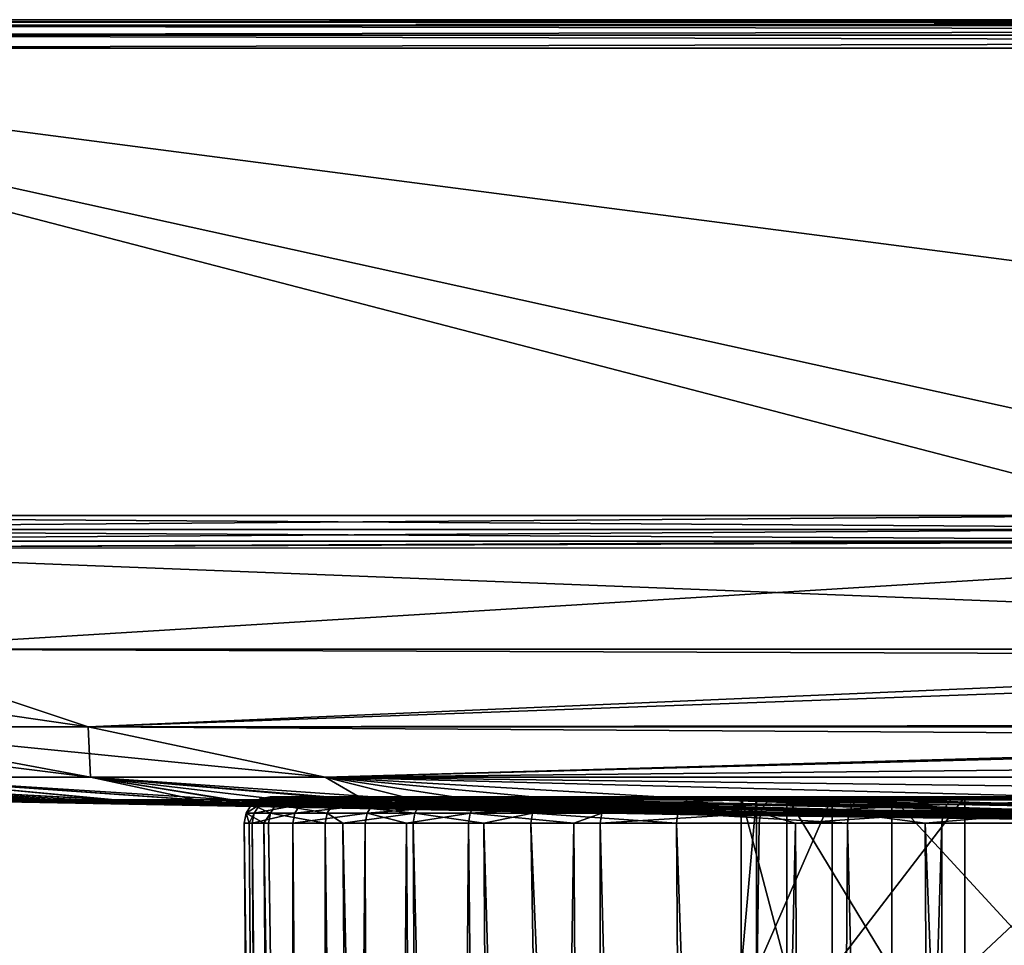
# Model space of a CAD drawing. Extents: x -45 to 45, y -56.5 to 0.
# Drawn here: x -25.6 to -14.2, y -10.7 to 0 of the extents above; entities that cross this region are included whole.
import ezdxf

# ---------------------------------------------------------------- set-up
doc = ezdxf.new("R2010")
doc.units = 0
doc.header["$MEASUREMENT"] = 0
for name, color, linetype in [('L1', 7, 'Continuous'), ('L3', 7, 'Continuous'), ('L4', 7, 'Continuous')]:
    doc.layers.add(name, color=color, linetype=linetype)

msp = doc.modelspace()

# ---------------------------------------------------------------- linework, layer by layer
at = {"layer": 'L1', "color": 7}
for points in [[(-22.80221, -9.057384, -32.8003), (-22.70501, -8.991674, -32.80967), (-22.89629, -9.057384, -35.73424)], [(-22.70501, -8.991674, -32.80967), (-22.79869, -8.991674, -35.73111), (-22.89629, -9.057384, -35.73424)], [(-22.89629, -9.057384, -35.73424), (-22.79869, -8.991674, -35.73111), (-22.61442, -9.057384, -38.65612)], [(-22.23851, -8.991674, -29.9242), (-22.70501, -8.991674, -32.80967), (-22.80221, -9.057384, -32.8003)], [(-22.33371, -9.057384, -29.90248), (-22.23851, -8.991674, -29.9242), (-22.80221, -9.057384, -32.8003)], [(-22.70501, -8.991674, -32.80967), (-22.59013, -8.968586, -32.82076), (-22.79869, -8.991674, -35.73111)], [(-22.59013, -8.968586, -32.82076), (-22.68334, -8.968586, -35.72741), (-22.79869, -8.991674, -35.73111)], [(-22.79869, -8.991674, -35.73111), (-22.68334, -8.968586, -35.72741), (-22.51802, -8.991674, -38.64054)], [(-22.79869, -8.991674, -35.73111), (-22.51802, -8.991674, -38.64054), (-22.61442, -9.057384, -38.65612)], [(-22.23851, -8.991674, -29.9242), (-22.12599, -8.968586, -29.94989), (-22.70501, -8.991674, -32.80967)], [(-22.12599, -8.968586, -29.94989), (-22.59013, -8.968586, -32.82076), (-22.70501, -8.991674, -32.80967)], [(-22.59013, -8.968586, -32.82076), (-22.40409, -8.968586, -38.62212), (-22.68334, -8.968586, -35.72741)], [(-22.68334, -8.968586, -35.72741), (-22.40409, -8.968586, -38.62212), (-22.51802, -8.991674, -38.64054)], [(-22.61442, -9.057384, -38.65612), (-22.51802, -8.991674, -38.64054), (-21.96122, -9.057384, -41.51798)], [(-8.516685, -8.968586, -56.03638), (-22.59013, -8.968586, -32.82076), (-5.756691, -8.968586, -56.95276)], [(-5.756691, -8.968586, -56.95276), (-22.59013, -8.968586, -32.82076), (-2.902172, -8.968586, -57.50867)], [(-8.516685, -8.968586, -56.03638), (-11.13683, -8.968586, -54.77458), (-22.59013, -8.968586, -32.82076)], [(-22.59013, -8.968586, -32.82076), (-11.13683, -8.968586, -54.77458), (-13.57412, -8.968586, -53.18808)], [(-22.59013, -8.968586, -32.82076), (-13.57412, -8.968586, -53.18808), (-15.78852, -8.968586, -51.30294)], [(-2.902172, -8.968586, -57.50867), (-22.59013, -8.968586, -32.82076), (0, -8.968586, -57.695)], [(0, -8.968586, -57.695), (-22.59013, -8.968586, -32.82076), (-22.12599, -8.968586, -29.94989)], [(-15.78852, -8.968586, -51.30294), (-17.74367, -8.968586, -49.1501), (-22.59013, -8.968586, -32.82076)], [(-22.59013, -8.968586, -32.82076), (-17.74367, -8.968586, -49.1501), (-19.40746, -8.968586, -46.76492)], [(-22.59013, -8.968586, -32.82076), (-19.40746, -8.968586, -46.76492), (-20.75259, -8.968586, -44.18656)], [(-20.75259, -8.968586, -44.18656), (-21.75697, -8.968586, -41.45736), (-22.59013, -8.968586, -32.82076)], [(-22.59013, -8.968586, -32.82076), (-21.75697, -8.968586, -41.45736), (-22.40409, -8.968586, -38.62212)], [(-22.51802, -8.991674, -38.64054), (-22.40409, -8.968586, -38.62212), (-21.86761, -8.991674, -41.49019)], [(-22.51802, -8.991674, -38.64054), (-21.86761, -8.991674, -41.49019), (-21.96122, -9.057384, -41.51798)], [(-22.40409, -8.968586, -38.62212), (-21.75697, -8.968586, -41.45736), (-21.86761, -8.991674, -41.49019)], [(-21.49849, -9.057384, -27.08836), (-21.40685, -8.991674, -27.12208), (-22.33371, -9.057384, -29.90248)], [(-21.40685, -8.991674, -27.12208), (-22.23851, -8.991674, -29.9242), (-22.33371, -9.057384, -29.90248)], [(-21.29854, -8.968586, -27.16194), (-22.12599, -8.968586, -29.94989), (-22.23851, -8.991674, -29.9242)], [(-21.40685, -8.991674, -27.12208), (-21.29854, -8.968586, -27.16194), (-22.23851, -8.991674, -29.9242)], [(0, -8.968586, -57.695), (-22.12599, -8.968586, -29.94989), (-21.29854, -8.968586, -27.16194)], [(-21.96122, -9.057384, -41.51798), (-21.86761, -8.991674, -41.49019), (-20.94742, -9.057384, -44.2728)], [(-21.86761, -8.991674, -41.49019), (-21.75697, -8.968586, -41.45736), (-20.85813, -8.991674, -44.23327)], [(-21.86761, -8.991674, -41.49019), (-20.85813, -8.991674, -44.23327), (-20.94742, -9.057384, -44.2728)], [(-21.75697, -8.968586, -41.45736), (-20.75259, -8.968586, -44.18656), (-20.85813, -8.991674, -44.23327)], [(-20.2237, -8.991674, -24.44931), (-21.40685, -8.991674, -27.12208), (-21.49849, -9.057384, -27.08836)], [(-20.31027, -9.057384, -24.40414), (-20.2237, -8.991674, -24.44931), (-21.49849, -9.057384, -27.08836)], [(-20.2237, -8.991674, -24.44931), (-20.12137, -8.968586, -24.50269), (-21.40685, -8.991674, -27.12208)], [(-20.12137, -8.968586, -24.50269), (-21.29854, -8.968586, -27.16194), (-21.40685, -8.991674, -27.12208)], [(-21.29854, -8.968586, -27.16194), (-20.12137, -8.968586, -24.50269), (0, -8.968586, -57.695)], [(-20.94742, -9.057384, -44.2728), (-20.85813, -8.991674, -44.23327), (-19.58966, -9.057384, -46.87537)], [(-20.85813, -8.991674, -44.23327), (-20.75259, -8.968586, -44.18656), (-19.50616, -8.991674, -46.82475)], [(-20.85813, -8.991674, -44.23327), (-19.50616, -8.991674, -46.82475), (-19.58966, -9.057384, -46.87537)], [(-20.75259, -8.968586, -44.18656), (-19.40746, -8.968586, -46.76492), (-19.50616, -8.991674, -46.82475)], [(-18.78856, -9.057384, -21.89391), (-18.70847, -8.991674, -21.94978), (-20.31027, -9.057384, -24.40414)], [(-18.70847, -8.991674, -21.94978), (-20.2237, -8.991674, -24.44931), (-20.31027, -9.057384, -24.40414)], [(-18.61381, -8.968586, -22.01581), (-20.12137, -8.968586, -24.50269), (-20.2237, -8.991674, -24.44931)], [(-18.70847, -8.991674, -21.94978), (-18.61381, -8.968586, -22.01581), (-20.2237, -8.991674, -24.44931)], [(0, -8.968586, -57.695), (-20.12137, -8.968586, -24.50269), (-18.61381, -8.968586, -22.01581)], [(-19.58966, -9.057384, -46.87537), (-19.50616, -8.991674, -46.82475), (-17.91025, -9.057384, -49.28294)], [(-19.50616, -8.991674, -46.82475), (-19.40746, -8.968586, -46.76492), (-17.8339, -8.991674, -49.22206)], [(-19.50616, -8.991674, -46.82475), (-17.8339, -8.991674, -49.22206), (-17.91025, -9.057384, -49.28294)], [(-19.40746, -8.968586, -46.76492), (-17.74367, -8.968586, -49.1501), (-17.8339, -8.991674, -49.22206)], [(-16.88605, -8.991674, -19.66454), (-18.70847, -8.991674, -21.94978), (-18.78856, -9.057384, -21.89391)], [(-16.95834, -9.057384, -19.59889), (-16.88605, -8.991674, -19.66454), (-18.78856, -9.057384, -21.89391)], [(-16.88605, -8.991674, -19.66454), (-16.80061, -8.968586, -19.74213), (-18.70847, -8.991674, -21.94978)], [(-16.80061, -8.968586, -19.74213), (-18.61381, -8.968586, -22.01581), (-18.70847, -8.991674, -21.94978)], [(0, -8.968586, -57.695), (-18.61381, -8.968586, -22.01581), (-16.80061, -8.968586, -19.74213)], [(-17.91025, -9.057384, -49.28294), (-17.8339, -8.991674, -49.22206), (-15.93674, -9.057384, -51.45599)], [(-17.8339, -8.991674, -49.22206), (-17.74367, -8.968586, -49.1501), (-15.86881, -8.991674, -51.38585)], [(-17.8339, -8.991674, -49.22206), (-15.86881, -8.991674, -51.38585), (-15.93674, -9.057384, -51.45599)], [(-17.74367, -8.968586, -49.1501), (-15.78852, -8.968586, -51.30294), (-15.86881, -8.991674, -51.38585)], [(-14.84966, -9.057384, -17.55675), (-14.78636, -8.991674, -17.6311), (-16.95834, -9.057384, -19.59889)], [(-14.78636, -8.991674, -17.6311), (-16.88605, -8.991674, -19.66454), (-16.95834, -9.057384, -19.59889)], [(-14.71154, -8.968586, -17.71898), (-16.80061, -8.968586, -19.74213), (-16.88605, -8.991674, -19.66454)], [(-14.78636, -8.991674, -17.6311), (-14.71154, -8.968586, -17.71898), (-16.88605, -8.991674, -19.66454)], [(-16.80061, -8.968586, -19.74213), (-14.71154, -8.968586, -17.71898), (0, -8.968586, -57.695)], [(-15.93674, -9.057384, -51.45599), (-15.86881, -8.991674, -51.38585), (-13.70155, -9.057384, -53.35883)], [(-15.86881, -8.991674, -51.38585), (-15.78852, -8.968586, -51.30294), (-13.64315, -8.991674, -53.28058)], [(-15.86881, -8.991674, -51.38585), (-13.64315, -8.991674, -53.28058), (-13.70155, -9.057384, -53.35883)], [(-15.78852, -8.968586, -51.30294), (-13.57412, -8.968586, -53.18808), (-13.64315, -8.991674, -53.28058)], [(-12.49715, -9.057384, -15.80103), (-12.44388, -8.991674, -15.88286), (-14.84966, -9.057384, -17.55675)], [(-12.44388, -8.991674, -15.88286), (-14.78636, -8.991674, -17.6311), (-14.84966, -9.057384, -17.55675)], [(-12.44388, -8.991674, -15.88286), (-12.38091, -8.968586, -15.97959), (-14.78636, -8.991674, -17.6311)], [(-12.38091, -8.968586, -15.97959), (-14.71154, -8.968586, -17.71898), (-14.78636, -8.991674, -17.6311)], [(0, -8.968586, -57.695), (-14.71154, -8.968586, -17.71898), (-12.38091, -8.968586, -15.97959)], [(-22.80221, -9.057384, -32.8003), (-22.89629, -9.057384, -35.73424), (-22.96112, -9.155603, -35.73632)], [(-22.96112, -9.155603, -35.73632), (-22.89629, -9.057384, -35.73424), (-22.67845, -9.155603, -38.66648)], [(-22.86677, -9.155603, -32.79407), (-22.80221, -9.057384, -32.8003), (-22.96112, -9.155603, -35.73632)], [(-22.89629, -9.057384, -35.73424), (-22.61442, -9.057384, -38.65612), (-22.67845, -9.155603, -38.66648)], [(-22.39694, -9.155603, -29.88805), (-22.33371, -9.057384, -29.90248), (-22.86677, -9.155603, -32.79407)], [(-22.33371, -9.057384, -29.90248), (-22.80221, -9.057384, -32.8003), (-22.86677, -9.155603, -32.79407)], [(-22.67845, -9.155603, -38.66648), (-22.61442, -9.057384, -38.65612), (-22.0234, -9.155603, -41.53643)], [(-22.61442, -9.057384, -38.65612), (-21.96122, -9.057384, -41.51798), (-22.0234, -9.155603, -41.53643)], [(-21.49849, -9.057384, -27.08836), (-22.33371, -9.057384, -29.90248), (-22.39694, -9.155603, -29.88805)], [(-21.55936, -9.155603, -27.06596), (-21.49849, -9.057384, -27.08836), (-22.39694, -9.155603, -29.88805)], [(-22.0234, -9.155603, -41.53643), (-21.96122, -9.057384, -41.51798), (-21.00673, -9.155603, -44.29905)], [(-21.96122, -9.057384, -41.51798), (-20.94742, -9.057384, -44.2728), (-21.00673, -9.155603, -44.29905)], [(-20.36778, -9.155603, -24.37414), (-20.31027, -9.057384, -24.40414), (-21.55936, -9.155603, -27.06596)], [(-20.31027, -9.057384, -24.40414), (-21.49849, -9.057384, -27.08836), (-21.55936, -9.155603, -27.06596)], [(-21.00673, -9.155603, -44.29905), (-20.94742, -9.057384, -44.2728), (-19.64513, -9.155603, -46.90899)], [(-20.94742, -9.057384, -44.2728), (-19.58966, -9.057384, -46.87537), (-19.64513, -9.155603, -46.90899)], [(-18.78856, -9.057384, -21.89391), (-20.31027, -9.057384, -24.40414), (-20.36778, -9.155603, -24.37414)], [(-18.84175, -9.155603, -21.85681), (-18.78856, -9.057384, -21.89391), (-20.36778, -9.155603, -24.37414)], [(-19.64513, -9.155603, -46.90899), (-19.58966, -9.057384, -46.87537), (-17.96095, -9.155603, -49.32338)], [(-19.58966, -9.057384, -46.87537), (-17.91025, -9.057384, -49.28294), (-17.96095, -9.155603, -49.32338)], [(-17.00635, -9.155603, -19.55529), (-16.95834, -9.057384, -19.59889), (-18.84175, -9.155603, -21.85681)], [(-16.95834, -9.057384, -19.59889), (-18.78856, -9.057384, -21.89391), (-18.84175, -9.155603, -21.85681)], [(-17.96095, -9.155603, -49.32338), (-17.91025, -9.057384, -49.28294), (-15.98186, -9.155603, -51.50258)], [(-17.91025, -9.057384, -49.28294), (-15.93674, -9.057384, -51.45599), (-15.98186, -9.155603, -51.50258)], [(-14.8917, -9.155603, -17.50736), (-14.84966, -9.057384, -17.55675), (-17.00635, -9.155603, -19.55529)], [(-14.84966, -9.057384, -17.55675), (-16.95834, -9.057384, -19.59889), (-17.00635, -9.155603, -19.55529)], [(-15.98186, -9.155603, -51.50258), (-15.93674, -9.057384, -51.45599), (-13.74034, -9.155603, -53.41081)], [(-15.93674, -9.057384, -51.45599), (-13.70155, -9.057384, -53.35883), (-13.74034, -9.155603, -53.41081)], [(-12.49715, -9.057384, -15.80103), (-14.84966, -9.057384, -17.55675), (-14.8917, -9.155603, -17.50736)], [(-12.53253, -9.155603, -15.74667), (-12.49715, -9.057384, -15.80103), (-14.8917, -9.155603, -17.50736)], [(-22.96112, -9.155603, -35.73632), (-22.7568, -9.271214, -38.08379), (-22.98319, -9.271214, -35.73703)], [(-22.96112, -9.155603, -35.73632), (-22.98319, -9.271214, -35.73703), (-22.92651, -9.271214, -33.96979)], [(-22.86677, -9.155603, -32.79407), (-22.96112, -9.155603, -35.73632), (-22.92651, -9.271214, -33.96979)], [(-22.67845, -9.155603, -38.66648), (-22.7568, -9.271214, -38.08379), (-22.96112, -9.155603, -35.73632)], [(-22.88874, -9.271214, -32.79195), (-22.86677, -9.155603, -32.79407), (-22.92651, -9.271214, -33.96979)], [(-22.39694, -9.155603, -29.88805), (-22.86677, -9.155603, -32.79407), (-22.88874, -9.271214, -32.79195)], [(-22.41847, -9.271214, -29.88313), (-22.39694, -9.155603, -29.88805), (-22.88874, -9.271214, -32.79195)], [(-22.67845, -9.155603, -38.66648), (-22.70024, -9.271214, -38.67), (-22.7568, -9.271214, -38.08379)], [(-22.04457, -9.271214, -41.54271), (-22.70024, -9.271214, -38.67), (-22.67845, -9.155603, -38.66648)], [(-22.67845, -9.155603, -38.66648), (-22.0234, -9.155603, -41.53643), (-22.04457, -9.271214, -41.54271)], [(-22.41847, -9.271214, -29.88313), (-21.58008, -9.271214, -27.05833), (-21.55936, -9.155603, -27.06596)], [(-21.55936, -9.155603, -27.06596), (-22.39694, -9.155603, -29.88805), (-22.41847, -9.271214, -29.88313)], [(-22.04457, -9.271214, -41.54271), (-22.0234, -9.155603, -41.53643), (-21.84117, -9.271214, -42.0954)], [(-22.0234, -9.155603, -41.53643), (-21.00673, -9.155603, -44.29905), (-21.84117, -9.271214, -42.0954)], [(-21.00673, -9.155603, -44.29905), (-21.02692, -9.271214, -44.30799), (-21.84117, -9.271214, -42.0954)], [(-21.55936, -9.155603, -27.06596), (-21.58008, -9.271214, -27.05833), (-21.10307, -9.271214, -25.98075)], [(-21.55936, -9.155603, -27.06596), (-21.10307, -9.271214, -25.98075), (-20.36778, -9.155603, -24.37414)], [(-20.36778, -9.155603, -24.37414), (-21.10307, -9.271214, -25.98075), (-20.38735, -9.271214, -24.36393)], [(-21.00673, -9.155603, -44.29905), (-20.20908, -9.271214, -45.87563), (-21.02692, -9.271214, -44.30799)], [(-19.64513, -9.155603, -46.90899), (-20.20908, -9.271214, -45.87563), (-21.00673, -9.155603, -44.29905)], [(-20.36778, -9.155603, -24.37414), (-20.38735, -9.271214, -24.36393), (-19.16516, -9.271214, -22.3478)], [(-18.84175, -9.155603, -21.85681), (-20.36778, -9.155603, -24.37414), (-19.16516, -9.271214, -22.3478)], [(-19.64513, -9.155603, -46.90899), (-19.66401, -9.271214, -46.92044), (-20.20908, -9.271214, -45.87563)], [(-17.97822, -9.271214, -49.33715), (-19.66401, -9.271214, -46.92044), (-19.64513, -9.155603, -46.90899)], [(-19.64513, -9.155603, -46.90899), (-17.96095, -9.155603, -49.32338), (-17.97822, -9.271214, -49.33715)], [(-18.85986, -9.271214, -21.84418), (-18.84175, -9.155603, -21.85681), (-19.16516, -9.271214, -22.3478)], [(-17.00635, -9.155603, -19.55529), (-18.84175, -9.155603, -21.85681), (-18.85986, -9.271214, -21.84418)], [(-18.85986, -9.271214, -21.84418), (-17.02269, -9.271214, -19.54044), (-17.00635, -9.155603, -19.55529)], [(-17.97822, -9.271214, -49.33715), (-17.96095, -9.155603, -49.32338), (-15.99722, -9.271214, -51.51844)], [(-17.96095, -9.155603, -49.32338), (-15.98186, -9.155603, -51.50258), (-15.99722, -9.271214, -51.51844)], [(-17.00635, -9.155603, -19.55529), (-17.02269, -9.271214, -19.54044), (-16.59963, -9.271214, -19.13073)], [(-17.00635, -9.155603, -19.55529), (-16.59963, -9.271214, -19.13073), (-14.8917, -9.155603, -17.50736)], [(-14.8917, -9.155603, -17.50736), (-16.59963, -9.271214, -19.13073), (-14.90601, -9.271214, -17.49055)], [(-15.99722, -9.271214, -51.51844), (-15.98186, -9.155603, -51.50258), (-15.0999, -9.271214, -52.28234)], [(-15.98186, -9.155603, -51.50258), (-13.74034, -9.155603, -53.41081), (-15.0999, -9.271214, -52.28234)], [(-13.74034, -9.155603, -53.41081), (-13.75355, -9.271214, -53.4285), (-15.0999, -9.271214, -52.28234)], [(-14.8917, -9.155603, -17.50736), (-14.90601, -9.271214, -17.49055), (-13.48899, -9.271214, -16.433)], [(-12.53253, -9.155603, -15.74667), (-14.8917, -9.155603, -17.50736), (-13.48899, -9.271214, -16.433)], [(-22.56226, -56.28023, -36.01327), (-22.92651, -9.271214, -33.96979), (-22.98319, -9.271214, -35.73703)], [(-22.56226, -56.28023, -36.01327), (-22.98319, -9.271214, -35.73703), (-22.3806, -56.28023, -38.03166)], [(-22.3806, -56.28023, -38.03166), (-22.98319, -9.271214, -35.73703), (-22.7568, -9.271214, -38.08379)], [(-22.56226, -56.28023, -33.98673), (-22.88874, -9.271214, -32.79195), (-22.92651, -9.271214, -33.96979)], [(-22.56226, -56.28023, -33.98673), (-22.92651, -9.271214, -33.96979), (-22.56226, -56.28023, -36.01327)], [(-22.3806, -56.28023, -31.96834), (-22.41847, -9.271214, -29.88313), (-22.88874, -9.271214, -32.79195)], [(-22.3806, -56.28023, -31.96834), (-22.88874, -9.271214, -32.79195), (-22.56226, -56.28023, -33.98673)], [(-22.3806, -56.28023, -38.03166), (-22.7568, -9.271214, -38.08379), (-22.01875, -56.28023, -40.02564)], [(-22.7568, -9.271214, -38.08379), (-22.70024, -9.271214, -38.67), (-22.01875, -56.28023, -40.02564)], [(-22.01875, -56.28023, -40.02564), (-22.70024, -9.271214, -38.67), (-22.04457, -9.271214, -41.54271)], [(-22.01875, -56.28023, -29.97436), (-21.58008, -9.271214, -27.05833), (-22.41847, -9.271214, -29.88313)], [(-22.01875, -56.28023, -29.97436), (-22.41847, -9.271214, -29.88313), (-22.3806, -56.28023, -31.96834)], [(-22.01875, -56.28023, -40.02564), (-22.04457, -9.271214, -41.54271), (-21.47961, -56.28023, -41.97915)], [(-21.47961, -56.28023, -41.97915), (-22.04457, -9.271214, -41.54271), (-21.84117, -9.271214, -42.0954)], [(-21.47961, -56.28023, -28.02085), (-21.58008, -9.271214, -27.05833), (-22.01875, -56.28023, -29.97436)], [(-21.47961, -56.28023, -41.97915), (-21.84117, -9.271214, -42.0954), (-20.76753, -56.28023, -43.87647)], [(-20.76753, -56.28023, -43.87647), (-21.84117, -9.271214, -42.0954), (-21.02692, -9.271214, -44.30799)], [(-21.47961, -56.28023, -28.02085), (-21.10307, -9.271214, -25.98075), (-21.58008, -9.271214, -27.05833)], [(-20.76753, -56.28023, -26.12353), (-21.10307, -9.271214, -25.98075), (-21.47961, -56.28023, -28.02085)], [(-20.76753, -56.28023, -26.12353), (-20.38735, -9.271214, -24.36393), (-21.10307, -9.271214, -25.98075)], [(-20.76753, -56.28023, -43.87647), (-21.02692, -9.271214, -44.30799), (-19.88825, -56.28023, -45.70232)], [(-19.88825, -56.28023, -45.70232), (-21.02692, -9.271214, -44.30799), (-20.20908, -9.271214, -45.87563)], [(-19.88825, -56.28023, -24.29768), (-20.38735, -9.271214, -24.36393), (-20.76753, -56.28023, -26.12353)], [(-19.88825, -56.28023, -24.29768), (-19.16516, -9.271214, -22.3478), (-20.38735, -9.271214, -24.36393)], [(-19.88825, -56.28023, -45.70232), (-20.20908, -9.271214, -45.87563), (-18.84884, -56.28023, -47.44201)], [(-18.84884, -56.28023, -47.44201), (-20.20908, -9.271214, -45.87563), (-19.66401, -9.271214, -46.92044)], [(-18.84884, -56.28023, -22.55799), (-19.16516, -9.271214, -22.3478), (-19.88825, -56.28023, -24.29768)], [(-18.84884, -56.28023, -47.44201), (-19.66401, -9.271214, -46.92044), (-17.65766, -56.28023, -49.08152)], [(-17.65766, -56.28023, -49.08152), (-19.66401, -9.271214, -46.92044), (-17.97822, -9.271214, -49.33715)], [(-18.84884, -56.28023, -22.55799), (-18.85986, -9.271214, -21.84418), (-19.16516, -9.271214, -22.3478)], [(-17.65766, -56.28023, -20.91848), (-17.02269, -9.271214, -19.54044), (-18.85986, -9.271214, -21.84418)], [(-17.65766, -56.28023, -20.91848), (-18.85986, -9.271214, -21.84418), (-18.84884, -56.28023, -22.55799)], [(-17.65766, -56.28023, -49.08152), (-17.97822, -9.271214, -49.33715), (-16.32432, -56.28023, -50.60765)], [(-16.32432, -56.28023, -50.60765), (-17.97822, -9.271214, -49.33715), (-15.99722, -9.271214, -51.51844)], [(-16.32432, -56.28023, -19.39235), (-16.59963, -9.271214, -19.13073), (-17.65766, -56.28023, -20.91848)], [(-16.59963, -9.271214, -19.13073), (-17.02269, -9.271214, -19.54044), (-17.65766, -56.28023, -20.91848)], [(-16.32432, -56.28023, -19.39235), (-14.90601, -9.271214, -17.49055), (-16.59963, -9.271214, -19.13073)], [(-14.85955, -56.28023, -17.99188), (-14.90601, -9.271214, -17.49055), (-16.32432, -56.28023, -19.39235)], [(-16.32432, -56.28023, -50.60765), (-15.99722, -9.271214, -51.51844), (-14.85955, -56.28023, -52.00812)], [(-14.85955, -56.28023, -52.00812), (-15.99722, -9.271214, -51.51844), (-15.0999, -9.271214, -52.28234)], [(-14.85955, -56.28023, -52.00812), (-15.0999, -9.271214, -52.28234), (-13.27513, -56.28023, -53.27165)], [(-13.27513, -56.28023, -53.27165), (-15.0999, -9.271214, -52.28234), (-13.75355, -9.271214, -53.4285)], [(-14.85955, -56.28023, -17.99188), (-13.48899, -9.271214, -16.433), (-14.90601, -9.271214, -17.49055)], [(-13.27513, -56.28023, -16.72835), (-13.48899, -9.271214, -16.433), (-14.85955, -56.28023, -17.99188)]]:
    msp.add_3dface(points, dxfattribs=at)
at = {"layer": 'L3', "color": 7}
for points in [[(-16.69933, -10.96859, 39.32375), (-16.69933, -8.968585, 39.32375), (-17.22786, -8.968585, 35.8737)], [(-16.69933, -10.96859, 39.32375), (-17.22786, -8.968585, 35.8737), (-17.22786, -10.96859, 35.8737)], [(-17.22786, -10.96859, 35.8737), (-17.22786, -8.968585, 35.8737), (-17.05108, -8.968585, 32.38787)], [(-17.22786, -10.96859, 35.8737), (-17.05108, -8.968585, 32.38787), (-17.05108, -10.96859, 32.38787)], [(-16.69933, -8.968585, 39.32375), (16.69933, -8.968585, 39.32375), (-17.22786, -8.968585, 35.8737)], [(-17.22786, -8.968585, 35.8737), (16.69933, -8.968585, 39.32375), (-17.05108, -8.968585, 32.38787)], [(-17.05108, -10.96859, 32.38787), (-17.05108, -8.968585, 32.38787), (-16.17622, -8.968585, 29.00898)], [(-17.05108, -10.96859, 32.38787), (-16.17622, -8.968585, 29.00898), (-16.17622, -10.96859, 29.00898)], [(-17.05108, -8.968585, 32.38787), (16.69933, -8.968585, 39.32375), (-16.17622, -8.968585, 29.00898)], [(-15.48713, -10.96859, 42.5968), (-15.48713, -8.968585, 42.5968), (-16.69933, -8.968585, 39.32375)], [(-15.48713, -10.96859, 42.5968), (-16.69933, -8.968585, 39.32375), (-16.69933, -10.96859, 39.32375)], [(-16.69933, -8.968585, 39.32375), (-15.48713, -8.968585, 42.5968), (16.69933, -8.968585, 39.32375)], [(-16.17622, -10.96859, 29.00898), (-16.17622, -8.968585, 29.00898), (-14.63911, -8.968585, 25.87537)], [(-16.17622, -10.96859, 29.00898), (-14.63911, -8.968585, 25.87537), (-14.63911, -10.96859, 25.87537)], [(-16.17622, -8.968585, 29.00898), (16.69933, -8.968585, 39.32375), (17.22786, -8.968585, 35.8737)], [(-16.17622, -8.968585, 29.00898), (17.22786, -8.968585, 35.8737), (17.05108, -8.968585, 32.38787)], [(17.05108, -8.968585, 32.38787), (16.17622, -8.968585, 29.00898), (-16.17622, -8.968585, 29.00898)], [(-16.17622, -8.968585, 29.00898), (16.17622, -8.968585, 29.00898), (14.63911, -8.968585, 25.87537)], [(-16.17622, -8.968585, 29.00898), (14.63911, -8.968585, 25.87537), (12.50268, -8.968585, 23.11532)], [(12.50268, -8.968585, 23.11532), (9.854376, -8.968585, 20.84183), (-16.17622, -8.968585, 29.00898)], [(-16.17622, -8.968585, 29.00898), (9.854376, -8.968585, 20.84183), (6.802639, -8.968585, 19.14798)], [(-16.17622, -8.968585, 29.00898), (6.802639, -8.968585, 19.14798), (-14.63911, -8.968585, 25.87537)], [(-13.64088, -10.96859, 45.55883), (-13.64088, -8.968585, 45.55883), (-15.48713, -8.968585, 42.5968)], [(-13.64088, -10.96859, 45.55883), (-15.48713, -8.968585, 42.5968), (-15.48713, -10.96859, 42.5968)], [(16.69933, -8.968585, 39.32375), (-15.48713, -8.968585, 42.5968), (-13.64088, -8.968585, 45.55883)], [(-14.63911, -10.96859, 25.87537), (-14.63911, -8.968585, 25.87537), (-12.50268, -8.968585, 23.11532)], [(-14.63911, -10.96859, 25.87537), (-12.50268, -8.968585, 23.11532), (-12.50268, -10.96859, 23.11532)], [(-14.63911, -8.968585, 25.87537), (6.802639, -8.968585, 19.14798), (-12.50268, -8.968585, 23.11532)]]:
    msp.add_3dface(points, dxfattribs=at)
at = {"layer": 'L4', "color": 7}
for points in [[(-43.20027, 0.031414, 63), (-33, 0.031414, 73.20027), (43.20027, 0.031414, 63)], [(-43.20027, 0.031414, -63), (33, 0.031414, -73.20027), (-33, 0.031414, -73.20027)], [(43.20027, 0.031414, 63), (33, 0.031414, -73.20027), (-43.20027, 0.031414, -63)], [(43.20027, 0.031414, 63), (-43.20027, 0.031414, -63), (-43.20027, 0.031414, 63)], [(-33, 0.031414, 73.20027), (33, 0.031414, 73.20027), (43.20027, 0.031414, 63)], [(33, 0.005236, 74.70004), (33, 0.031414, 73.20027), (-33, 0.005236, 74.70004)], [(-33, 0.005236, 74.70004), (33, 0.031414, 73.20027), (-33, 0.031414, 73.20027)], [(-33, 0.005236, -74.70004), (-33, 0.031414, -73.20027), (33, 0.005236, -74.70004)], [(33, 0.005236, -74.70004), (-33, 0.031414, -73.20027), (33, 0.031414, -73.20027)], [(33, 0.005236, 74.70004), (-33, 0.005236, 74.70004), (-33, -0.037568, 74.84932)], [(33, 0.005236, 74.70004), (-33, -0.037568, 74.84932), (33, -0.037568, 74.84932)], [(-33, 0.005236, -74.70004), (33, 0.005236, -74.70004), (33, -0.037568, -74.84932)], [(-33, 0.005236, -74.70004), (33, -0.037568, -74.84932), (-33, -0.037568, -74.84932)], [(33, -0.037568, 74.84932), (-33, -0.037568, 74.84932), (-33, -0.149276, 74.9572)], [(33, -0.037568, 74.84932), (-33, -0.149276, 74.9572), (33, -0.149276, 74.9572)], [(-33, -0.037568, -74.84932), (33, -0.037568, -74.84932), (33, -0.149276, -74.9572)], [(-33, -0.037568, -74.84932), (33, -0.149276, -74.9572), (-33, -0.149276, -74.9572)], [(33, -0.149276, 74.9572), (-33, -0.149276, 74.9572), (-33, -0.299954, 74.99477)], [(33, -0.149276, 74.9572), (-33, -0.299954, 74.99477), (33, -0.299954, 74.99477)], [(-33, -0.149276, -74.9572), (33, -0.149276, -74.9572), (33, -0.299954, -74.99477)], [(-33, -0.149276, -74.9572), (33, -0.299954, -74.99477), (-33, -0.299954, -74.99477)], [(-8.454395, -5.710379, 74.90032), (33, -0.299954, 74.99477), (-33, -0.299954, 74.99477)], [(-8.454395, -5.710379, 74.90032), (-33, -0.299954, 74.99477), (-33, -5.709962, 74.90033)], [(-12.2016, -5.710379, -74.90032), (-33, -5.709962, -74.90033), (-33, -0.299954, -74.99477)], [(-12.2016, -5.710379, -74.90032), (-33, -0.299954, -74.99477), (8.596797, -5.710379, -74.90032)], [(8.596797, -5.710379, -74.90032), (-33, -0.299954, -74.99477), (33, -0.299954, -74.99477)], [(-33.00076, -5.872223, 74.86282), (-8.454395, -5.872312, 74.86297), (-33, -5.709962, 74.90033)], [(-33, -5.709962, -74.90033), (-12.2016, -5.710379, -74.90032), (-33.00076, -5.872223, -74.86282)], [(-33.00076, -5.872223, -74.86282), (-12.2016, -5.710379, -74.90032), (-12.2016, -5.872312, -74.86297)], [(-33, -5.709962, 74.90033), (-8.454395, -5.872312, 74.86297), (-8.454395, -5.710379, 74.90032)], [(-33.00139, -6.005146, 74.76249), (-8.454395, -6.005089, 74.76303), (-33.00076, -5.872223, 74.86282)], [(-33.00076, -5.872223, -74.86282), (-12.2016, -5.872312, -74.86297), (-33.00139, -6.005146, -74.76249)], [(-33.00139, -6.005146, -74.76249), (-12.2016, -5.872312, -74.86297), (-12.2016, -6.005089, -74.76303)], [(-33.00076, -5.872223, 74.86282), (-8.454395, -6.005089, 74.76303), (-8.454395, -5.872312, 74.86297)], [(-33.00139, -6.005146, 74.76249), (-30.0248, -6.085701, 74.61684), (-8.454395, -6.005089, 74.76303)], [(-33.00139, -6.005146, -74.76249), (-12.2016, -6.005089, -74.76303), (-30.0248, -6.085703, -74.61686)], [(-30.0248, -6.085701, 74.61684), (-8.454395, -6.085791, 74.61776), (-8.454395, -6.005089, 74.76303)], [(-30.0248, -6.085703, -74.61686), (-12.2016, -6.005089, -74.76303), (-12.2016, -6.085791, -74.61776)], [(-30.0248, -6.085701, 74.61684), (-27.48759, -7.25617, 70.32719), (-8.454395, -6.085791, 74.61776)], [(-27.48759, -7.25617, -70.32719), (-30.0248, -6.085703, -74.61686), (-0.085409, -7.25617, -70.32719)], [(-0.085409, -7.25617, -70.32719), (-30.0248, -6.085703, -74.61686), (-12.2016, -6.085791, -74.61776)], [(-8.454395, -6.085791, 74.61776), (-27.48759, -7.25617, 70.32719), (-0.085409, -7.25617, 70.32719)], [(-27.48759, -7.25617, -70.32719), (-24.7889, -8.157126, -65.88479), (-30.96825, -7.25617, -70.28394)], [(-30.96825, -7.25617, -70.28394), (-24.7889, -8.157126, -65.88479), (-27.88728, -8.157126, -65.84547)], [(-24.7889, -8.157126, 65.88479), (-27.48759, -7.25617, 70.32719), (-27.88728, -8.157126, 65.84547)], [(-24.7889, -8.157126, 65.88479), (-0.085409, -7.25617, 70.32719), (-27.48759, -7.25617, 70.32719)], [(-0.085409, -7.25617, -70.32719), (-5.833333, -7.333351, -70), (-27.48759, -7.25617, -70.32719)], [(-27.48759, -7.25617, -70.32719), (-5.833333, -7.333351, -70), (-24.7889, -8.157126, -65.88479)], [(-0.093689, -8.157126, 65.88479), (-0.085409, -7.25617, 70.32719), (-24.7889, -8.157126, 65.88479)], [(-5.833333, -7.333351, -70), (-5.833285, -8.133448, -65.88019), (-24.7889, -8.157126, -65.88479)], [(-27.88728, -8.157126, -65.84547), (-24.76274, -8.738821, -61.407), (-29.42694, -8.157126, -65.56251)], [(-24.76274, -8.738821, -61.407), (-27.2825, -8.738821, -60.69991), (-29.42694, -8.157126, -65.56251)], [(-24.76274, -8.738821, 61.407), (-27.88728, -8.157126, 65.84547), (-29.42694, -8.157126, 65.56251)], [(-24.76274, -8.738821, 61.407), (-29.42694, -8.157126, 65.56251), (-27.2825, -8.738821, 60.69991)], [(-24.7889, -8.157126, -65.88479), (-22.04664, -8.738821, -61.4424), (-27.88728, -8.157126, -65.84547)], [(-27.88728, -8.157126, -65.84547), (-22.04664, -8.738821, -61.4424), (-24.76274, -8.738821, -61.407)], [(-24.7889, -8.157126, 65.88479), (-27.88728, -8.157126, 65.84547), (-24.76274, -8.738821, 61.407)], [(-5.833285, -8.133448, -65.88019), (-5.833277, -8.276261, -65.14482), (-24.7889, -8.157126, -65.88479)], [(-24.7889, -8.157126, -65.88479), (-5.833277, -8.276261, -65.14482), (-22.04664, -8.738821, -61.4424)], [(-0.093689, -8.157126, 65.88479), (-24.7889, -8.157126, 65.88479), (-22.04664, -8.738821, 61.4424)], [(-24.7889, -8.157126, 65.88479), (-24.76274, -8.738821, 61.407), (-22.04664, -8.738821, 61.4424)], [(-22.04664, -8.738821, 61.4424), (-0.058395, -8.738821, 61.4424), (-0.093689, -8.157126, 65.88479)], [(-5.833333, -8.571398, -63.00003), (-22.04664, -8.738821, -61.4424), (-5.833277, -8.276261, -65.14482)], [(-5.833333, -8.571398, -63.00003), (-0.058395, -8.738821, -61.4424), (-22.04664, -8.738821, -61.4424)], [(-25.55945, -9, -54.68278), (-30.83366, -8.738821, -57.0528), (-29.38432, -8.738821, -59.18387)], [(-25.55945, -9, -54.68278), (-26.43477, -9, -53.54213), (-30.83366, -8.738821, -57.0528)], [(-29.38432, -8.738821, -59.18387), (-25.16177, -9, -55.201), (-25.55945, -9, -54.68278)], [(-27.2825, -8.738821, -60.69991), (-24.50261, -9, -55.77902), (-29.38432, -8.738821, -59.18387)], [(-29.38432, -8.738821, -59.18387), (-24.50261, -9, -55.77902), (-24.86187, -9, -55.59181)], [(-29.38432, -8.738821, -59.18387), (-24.86187, -9, -55.59181), (-25.16177, -9, -55.201)], [(-29.38432, -8.738821, 59.18387), (-25.21187, -9, 55.22758), (-24.47513, -9, 55.75971)], [(-29.38432, -8.738821, 59.18387), (-24.47513, -9, 55.75971), (-27.2825, -8.738821, 60.69991)], [(-29.38432, -8.738821, 59.18387), (-25.60247, -9, 54.72642), (-25.36401, -9, 55.1177)], [(-29.38432, -8.738821, 59.18387), (-25.36401, -9, 55.1177), (-25.21187, -9, 55.22758)], [(-24.76274, -8.738821, -61.407), (-23.12023, -9, -56.49939), (-27.2825, -8.738821, -60.69991)], [(-23.12023, -9, -56.49939), (-23.55925, -9, -56.27062), (-27.2825, -8.738821, -60.69991)], [(-27.2825, -8.738821, -60.69991), (-23.55925, -9, -56.27062), (-24.50261, -9, -55.77902)], [(-27.2825, -8.738821, 60.69991), (-24.47513, -9, 55.75971), (-23.53721, -9, 56.43714)], [(-27.2825, -8.738821, 60.69991), (-23.53721, -9, 56.43714), (-24.76274, -8.738821, 61.407)], [(-21.70078, -9, 56.84454), (-21.5929, -9, 56.86847), (-24.76274, -8.738821, 61.407)], [(-21.71886, -9, -56.90546), (-22.55104, -9, -56.79601), (-24.76274, -8.738821, -61.407)], [(-22.55104, -9, -56.79601), (-23.12023, -9, -56.49939), (-24.76274, -8.738821, -61.407)], [(-22.04664, -8.738821, -61.4424), (-21, -9, -57), (-24.76274, -8.738821, -61.407)], [(-24.76274, -8.738821, -61.407), (-21, -9, -57), (-21.60871, -9, -56.91994)], [(-24.76274, -8.738821, -61.407), (-21.60871, -9, -56.91994), (-21.71886, -9, -56.90546)], [(-22.04664, -8.738821, 61.4424), (-24.76274, -8.738821, 61.407), (-21.5929, -9, 56.86847)], [(-24.76274, -8.738821, 61.407), (-23.53721, -9, 56.43714), (-23.15362, -9, 56.52224)], [(-24.76274, -8.738821, 61.407), (-23.15362, -9, 56.52224), (-21.70078, -9, 56.84454)], [(-17.58434, -9, -57), (-19.28128, -9, -57), (-22.04664, -8.738821, -61.4424)], [(-19.28128, -9, -57), (-20.33248, -9, -57), (-22.04664, -8.738821, -61.4424)], [(-22.04664, -8.738821, -61.4424), (-20.33248, -9, -57), (-21, -9, -57)], [(-0.058395, -8.738821, -61.4424), (-1.278216, -9, -57), (-22.04664, -8.738821, -61.4424)], [(-22.04664, -8.738821, -61.4424), (-1.278216, -9, -57), (-12.12185, -9, -57)], [(-22.04664, -8.738821, -61.4424), (-12.12185, -9, -57), (-17.58434, -9, -57)], [(-22.04664, -8.738821, 61.4424), (-21.5929, -9, 56.86847), (-21, -9, 57)], [(-21, -9, 57), (-20.33248, -9, 57), (-22.04664, -8.738821, 61.4424)], [(-22.04664, -8.738821, 61.4424), (-20.33248, -9, 57), (-19.28128, -9, 57)], [(-22.04664, -8.738821, 61.4424), (-19.28128, -9, 57), (-17.58434, -9, 57)], [(-17.58434, -9, 57), (-12.12185, -9, 57), (-22.04664, -8.738821, 61.4424)], [(-22.04664, -8.738821, 61.4424), (-12.12185, -9, 57), (-0.058395, -8.738821, 61.4424)], [(-17.85411, -9.171782, -33.58564), (-17.7143, -9.173939, -32.65993), (-27, -9, -49.6809)], [(-17.45974, -9.177865, -30.97452), (-17.21679, -9.18138, -30.17243), (-27, -9, -47.25449)], [(-16.70288, -9.188816, -28.47577), (-15.58188, -9.203936, -26.08905), (-27, -9, -37.66292)], [(-16.70288, -9.188816, -28.47577), (-27, -9, -37.66292), (-17.21679, -9.18138, -30.17243)], [(-17.21679, -9.18138, -30.17243), (-27, -9, -37.66292), (-27, -9, -43.61727)], [(-17.21679, -9.18138, -30.17243), (-27, -9, -43.61727), (-27, -9, -47.25449)], [(-17.45974, -9.177865, -30.97452), (-27, -9, -47.25449), (-17.7143, -9.173939, -32.65993)], [(-17.7143, -9.173939, -32.65993), (-27, -9, -47.25449), (-27, -9, -48.88727)], [(-17.7143, -9.173939, -32.65993), (-27, -9, -48.88727), (-27, -9, -49.6809)], [(-17.85411, -9.171782, -33.58564), (-27, -9, -49.6809), (-17.85906, -9.168777, -34.96156)], [(-17.85906, -9.168777, -34.96156), (-27, -9, -49.6809), (-27, -9, -51)], [(-17.85906, -9.168777, -34.96156), (-27, -9, -51), (-26.89797, -9, -51.45886)], [(-17.86451, -9.168931, 34.94252), (-26.92024, -9, 51.46695), (-27, -9, 51)], [(-17.86451, -9.168931, 34.94252), (-27, -9, 51), (-17.8221, -9.172302, 33.22222)], [(-17.8221, -9.172302, 33.22222), (-27, -9, 51), (-27, -9, 49.6809)], [(-17.8221, -9.172302, 33.22222), (-27, -9, 49.6809), (-17.73082, -9.173695, 32.68997)], [(-17.73082, -9.173695, 32.68997), (-27, -9, 49.6809), (-17.37535, -9.179121, 30.61738)], [(-27, -9, 37.66292), (-16.57038, -9.190668, 28.14063), (-27, -9, 43.61727)], [(-27, -9, 43.61727), (-16.57038, -9.190668, 28.14063), (-17.24759, -9.180954, 30.22428)], [(-27, -9, 43.61727), (-17.24759, -9.180954, 30.22428), (-27, -9, 47.25449)], [(-27, -9, 47.25449), (-17.24759, -9.180954, 30.22428), (-17.37535, -9.179121, 30.61738)], [(-27, -9, 47.25449), (-17.37535, -9.179121, 30.61738), (-27, -9, 48.88727)], [(-27, -9, 48.88727), (-17.37535, -9.179121, 30.61738), (-27, -9, 49.6809)], [(-0.657093, -9.3, 0.736069), (-13.94391, -9.223866, 23.66079), (-27, -9, 37.66292)], [(-27, -9, 37.66292), (-13.94391, -9.223866, 23.66079), (-15.41917, -9.206029, 25.8055)], [(-27, -9, 37.66292), (-15.41917, -9.206029, 25.8055), (-16.57038, -9.190668, 28.14063)], [(-15.58188, -9.203936, -26.08905), (-14.13178, -9.221708, -23.89956), (-27, -9, -37.66292)], [(-27, -9, -37.66292), (-14.13178, -9.221708, -23.89956), (-0.648147, -9.3, -0.726638)], [(-27, -9, -37.66292), (-0.648147, -9.3, -0.726638), (-27, -9, -6.100805)], [(-27, -9, -6.100805), (-0.648147, -9.3, -0.726638), (-27, -9)], [(-27, -9), (-0.648147, -9.3, -0.726638), (-0.78008, -9.3, -0.625841)], [(-27, -9), (-0.78008, -9.3, -0.625841), (-0.982499, -9.3, -0.187283)], [(-0.982499, -9.3, -0.187283), (-0.972824, -9.3, -0.001415), (-27, -9)], [(-27, -9), (-0.972824, -9.3, -0.001415), (-0.957757, -9.3, 0.288028)], [(-27, -9), (-0.957757, -9.3, 0.288028), (-27, -9, 37.66292)], [(-27, -9, 37.66292), (-0.957757, -9.3, 0.288028), (-0.71145, -9.3, 0.702742)], [(-27, -9, 37.66292), (-0.71145, -9.3, 0.702742), (-0.657093, -9.3, 0.736069)], [(-26.80342, -9, 52.15089), (-26.92024, -9, 51.46695), (-17.86451, -9.168931, 34.94252)], [(-26.7478, -9, -52.13428), (-17.85906, -9.168777, -34.96156), (-26.89797, -9, -51.45886)], [(-17.88489, -9.167312, 35.76911), (-26.65984, -9, 52.9915), (-26.80342, -9, 52.15089)], [(-17.88489, -9.167312, 35.76911), (-26.80342, -9, 52.15089), (-17.86451, -9.168931, 34.94252)], [(-17.86329, -9.166206, -36.13827), (-17.85906, -9.168777, -34.96156), (-26.7478, -9, -52.13428)], [(-17.86329, -9.166206, -36.13827), (-26.7478, -9, -52.13428), (-17.85386, -9.165962, -36.20451)], [(-17.85386, -9.165962, -36.20451), (-26.7478, -9, -52.13428), (-26.44692, -9, -53.48749)], [(-17.82659, -9.165655, 36.2365), (-26.3838, -9, 53.44443), (-26.65984, -9, 52.9915)], [(-17.82659, -9.165655, 36.2365), (-26.65984, -9, 52.9915), (-17.88489, -9.167312, 35.76911)], [(-17.85386, -9.165962, -36.20451), (-26.44692, -9, -53.48749), (-17.6203, -9.159912, -37.84422)], [(-26.44692, -9, -53.48749), (-26.43477, -9, -53.54213), (-17.6203, -9.159912, -37.84422)], [(-17.6203, -9.159912, -37.84422), (-26.43477, -9, -53.54213), (-25.55945, -9, -54.68278)], [(-26.30793, -9, 53.56892), (-26.3838, -9, 53.44443), (-17.82659, -9.165655, 36.2365)], [(-17.62624, -9.15996, 37.8429), (-25.60247, -9, 54.72642), (-26.30793, -9, 53.56892)], [(-17.62624, -9.15996, 37.8429), (-26.30793, -9, 53.56892), (-17.82659, -9.165655, 36.2365)], [(-17.55025, -9.157799, 38.45219), (-25.36401, -9, 55.1177), (-25.60247, -9, 54.72642)], [(-17.55025, -9.157799, 38.45219), (-25.60247, -9, 54.72642), (-17.62624, -9.15996, 37.8429)], [(-17.6203, -9.159912, -37.84422), (-25.55945, -9, -54.68278), (-17.49908, -9.156773, -38.69528)], [(-17.49908, -9.156773, -38.69528), (-25.55945, -9, -54.68278), (-17.2614, -9.152768, -39.5022)], [(-25.55945, -9, -54.68278), (-25.16177, -9, -55.201), (-17.2614, -9.152768, -39.5022)], [(-17.25624, -9.152722, 39.50591), (-25.21187, -9, 55.22758), (-25.36401, -9, 55.1177)], [(-17.25624, -9.152722, 39.50591), (-25.36401, -9, 55.1177), (-17.55025, -9.157799, 38.45219)], [(-24.47513, -9, 55.75971), (-25.21187, -9, 55.22758), (-17.25624, -9.152722, 39.50591)], [(-25.16177, -9, -55.201), (-24.86187, -9, -55.59181), (-24.50261, -9, -55.77902)], [(-17.2614, -9.152768, -39.5022), (-25.16177, -9, -55.201), (-24.50261, -9, -55.77902)], [(-17.2614, -9.152768, -39.5022), (-24.50261, -9, -55.77902), (-16.78672, -9.144771, -41.11374)], [(-24.50261, -9, -55.77902), (-23.55925, -9, -56.27062), (-16.78672, -9.144771, -41.11374)], [(-16.87023, -9.146055, 40.8894), (-23.53721, -9, 56.43714), (-24.47513, -9, 55.75971)], [(-16.87023, -9.146055, 40.8894), (-24.47513, -9, 55.75971), (-17.25624, -9.152722, 39.50591)], [(-16.78672, -9.144771, -41.11374), (-23.55925, -9, -56.27062), (-23.12023, -9, -56.49939)], [(-16.7721, -9.144573, 41.1089), (-23.15362, -9, 56.52224), (-23.53721, -9, 56.43714)], [(-16.7721, -9.144573, 41.1089), (-23.53721, -9, 56.43714), (-16.87023, -9.146055, 40.8894)], [(-16.14118, -9.135041, 42.52024), (-21.70078, -9, 56.84454), (-23.15362, -9, 56.52224)], [(-16.14118, -9.135041, 42.52024), (-23.15362, -9, 56.52224), (-16.7721, -9.144573, 41.1089)], [(-16.78672, -9.144771, -41.11374), (-23.12023, -9, -56.49939), (-16.78193, -9.14469, -41.13)], [(-16.78193, -9.14469, -41.13), (-23.12023, -9, -56.49939), (-22.55104, -9, -56.79601)], [(-16.78193, -9.14469, -41.13), (-22.55104, -9, -56.79601), (-16.13903, -9.135018, -42.51625)], [(-16.13903, -9.135018, -42.51625), (-22.55104, -9, -56.79601), (-21.71886, -9, -56.90546)], [(-16.13903, -9.135018, -42.51625), (-21.71886, -9, -56.90546), (-15.67667, -9.128062, -43.51323)], [(-21.71886, -9, -56.90546), (-21.60871, -9, -56.91994), (-15.67667, -9.128062, -43.51323)], [(-15.78607, -9.129676, 43.31458), (-21.5929, -9, 56.86847), (-21.70078, -9, 56.84454)], [(-15.78607, -9.129676, 43.31458), (-21.70078, -9, 56.84454), (-16.14118, -9.135041, 42.52024)], [(-15.67667, -9.128062, -43.51323), (-21.60871, -9, -56.91994), (-21, -9, -57)], [(-21, -9, 57), (-21.5929, -9, 56.86847), (-15.78607, -9.129676, 43.31458)], [(-15.67667, -9.128062, -43.51323), (-21, -9, -57), (-15.54553, -9.126399, -43.71214)], [(-15.54553, -9.126399, -43.71214), (-21, -9, -57), (-20.33248, -9, -57)], [(-21, -9, 57), (-15.78607, -9.129676, 43.31458), (-20.33248, -9, 57)], [(-15.54553, -9.126399, -43.71214), (-20.33248, -9, -57), (-14.23562, -9.109781, -45.69899)], [(-14.23562, -9.109781, -45.69899), (-20.33248, -9, -57), (-19.28128, -9, -57)], [(-14.42368, -9.111906, 45.45056), (-19.28128, -9, 57), (-20.33248, -9, 57)], [(-20.33248, -9, 57), (-15.78607, -9.129676, 43.31458), (-15.5387, -9.12645, 43.70241)], [(-20.33248, -9, 57), (-15.5387, -9.12645, 43.70241), (-14.42368, -9.111906, 45.45056)], [(-14.23562, -9.109781, -45.69899), (-19.28128, -9, -57), (-14.10086, -9.108456, -45.85002)], [(-14.10086, -9.108456, -45.85002), (-19.28128, -9, -57), (-17.58434, -9, -57)], [(-14.42368, -9.111906, 45.45056), (-17.58434, -9, 57), (-19.28128, -9, 57)], [(-14.10086, -9.108456, -45.85002), (-17.58434, -9, -57), (-12.53954, -9.09311, -47.59977)], [(-12.12185, -9, -57), (-10.45609, -9.077291, -49.3313), (-17.58434, -9, -57)], [(-17.58434, -9, -57), (-10.45609, -9.077291, -49.3313), (-10.48336, -9.077447, -49.31469)], [(-17.58434, -9, -57), (-10.48336, -9.077447, -49.31469), (-12.53954, -9.09311, -47.59977)], [(-14.09254, -9.108557, 45.83434), (-12.73896, -9.094868, 47.40312), (-17.58434, -9, 57)], [(-17.58434, -9, 57), (-12.73896, -9.094868, 47.40312), (-10.72332, -9.079067, 49.14036)], [(-17.58434, -9, 57), (-10.72332, -9.079067, 49.14036), (-12.12185, -9, 57)], [(-14.09254, -9.108557, 45.83434), (-17.58434, -9, 57), (-14.42368, -9.111906, 45.45056)], [(0.45589, -9.154956, -36.6706), (-15.54553, -9.126399, -43.71214), (-14.23562, -9.109781, -45.69899)], [(-14.42368, -9.111906, 45.45056), (-15.5387, -9.12645, 43.70241), (1.87597, -9.167478, 34.58512)], [(1.87597, -9.167478, 34.58512), (-14.09254, -9.108557, 45.83434), (-14.42368, -9.111906, 45.45056)], [(0.45589, -9.154956, -36.6706), (-14.23562, -9.109781, -45.69899), (-14.10086, -9.108456, -45.85002)], [(-17.88489, -9.167312, 35.76911), (1.87597, -9.167478, 34.58512), (-17.82659, -9.165655, 36.2365)], [(-17.86451, -9.168931, 34.94252), (1.87597, -9.167478, 34.58512), (-17.88489, -9.167312, 35.76911)], [(-17.86451, -9.168931, 34.94252), (-17.8221, -9.172302, 33.22222), (1.87597, -9.167478, 34.58512)], [(-17.85906, -9.168777, -34.96156), (-17.86329, -9.166206, -36.13827), (0.45589, -9.154956, -36.6706)], [(0.45589, -9.154956, -36.6706), (-17.86329, -9.166206, -36.13827), (-17.85386, -9.165962, -36.20451)], [(0.45589, -9.154956, -36.6706), (-17.85411, -9.171782, -33.58564), (-17.85906, -9.168777, -34.96156)], [(0.45589, -9.154956, -36.6706), (-17.7143, -9.173939, -32.65993), (-17.85411, -9.171782, -33.58564)], [(0.45589, -9.154956, -36.6706), (-17.85386, -9.165962, -36.20451), (-17.6203, -9.159912, -37.84422)], [(1.87597, -9.167478, 34.58512), (-17.62624, -9.15996, 37.8429), (-17.82659, -9.165655, 36.2365)], [(1.87597, -9.167478, 34.58512), (-17.8221, -9.172302, 33.22222), (-17.73082, -9.173695, 32.68997)], [(1.87597, -9.167478, 34.58512), (-17.73082, -9.173695, 32.68997), (-17.37535, -9.179121, 30.61738)], [(-17.45974, -9.177865, -30.97452), (-17.7143, -9.173939, -32.65993), (0.45589, -9.154956, -36.6706)], [(1.87597, -9.167478, 34.58512), (-17.55025, -9.157799, 38.45219), (-17.62624, -9.15996, 37.8429)], [(-17.6203, -9.159912, -37.84422), (-17.49908, -9.156773, -38.69528), (0.45589, -9.154956, -36.6706)], [(-17.25624, -9.152722, 39.50591), (-17.55025, -9.157799, 38.45219), (1.87597, -9.167478, 34.58512)], [(0.45589, -9.154956, -36.6706), (-17.49908, -9.156773, -38.69528), (-17.2614, -9.152768, -39.5022)], [(0.45589, -9.154956, -36.6706), (-17.21679, -9.18138, -30.17243), (-17.45974, -9.177865, -30.97452)], [(-17.37535, -9.179121, 30.61738), (-17.24759, -9.180954, 30.22428), (1.87597, -9.167478, 34.58512)], [(0.45589, -9.154956, -36.6706), (-17.2614, -9.152768, -39.5022), (-16.78672, -9.144771, -41.11374)], [(1.87597, -9.167478, 34.58512), (-16.87023, -9.146055, 40.8894), (-17.25624, -9.152722, 39.50591)], [(1.87597, -9.167478, 34.58512), (-17.24759, -9.180954, 30.22428), (-16.57038, -9.190668, 28.14063)], [(0.45589, -9.154956, -36.6706), (-16.70288, -9.188816, -28.47577), (-17.21679, -9.18138, -30.17243)], [(1.87597, -9.167478, 34.58512), (-16.7721, -9.144573, 41.1089), (-16.87023, -9.146055, 40.8894)], [(-16.78672, -9.144771, -41.11374), (-16.78193, -9.14469, -41.13), (0.45589, -9.154956, -36.6706)], [(0.45589, -9.154956, -36.6706), (-16.78193, -9.14469, -41.13), (-16.13903, -9.135018, -42.51625)], [(-16.14118, -9.135041, 42.52024), (-16.7721, -9.144573, 41.1089), (1.87597, -9.167478, 34.58512)], [(-15.58188, -9.203936, -26.08905), (-16.70288, -9.188816, -28.47577), (0.45589, -9.154956, -36.6706)], [(1.87597, -9.167478, 34.58512), (-16.57038, -9.190668, 28.14063), (-15.41917, -9.206029, 25.8055)], [(1.87597, -9.167478, 34.58512), (-15.78607, -9.129676, 43.31458), (-16.14118, -9.135041, 42.52024)], [(0.45589, -9.154956, -36.6706), (-16.13903, -9.135018, -42.51625), (-15.67667, -9.128062, -43.51323)], [(1.87597, -9.167478, 34.58512), (-15.5387, -9.12645, 43.70241), (-15.78607, -9.129676, 43.31458)], [(-15.67667, -9.128062, -43.51323), (-15.54553, -9.126399, -43.71214), (0.45589, -9.154956, -36.6706)], [(0.45589, -9.154956, -36.6706), (-14.13178, -9.221708, -23.89956), (-15.58188, -9.203936, -26.08905)], [(-15.41917, -9.206029, 25.8055), (-13.94391, -9.223866, 23.66079), (1.87597, -9.167478, 34.58512)]]:
    msp.add_3dface(points, dxfattribs=at)

doc.saveas('drawing.dxf')
